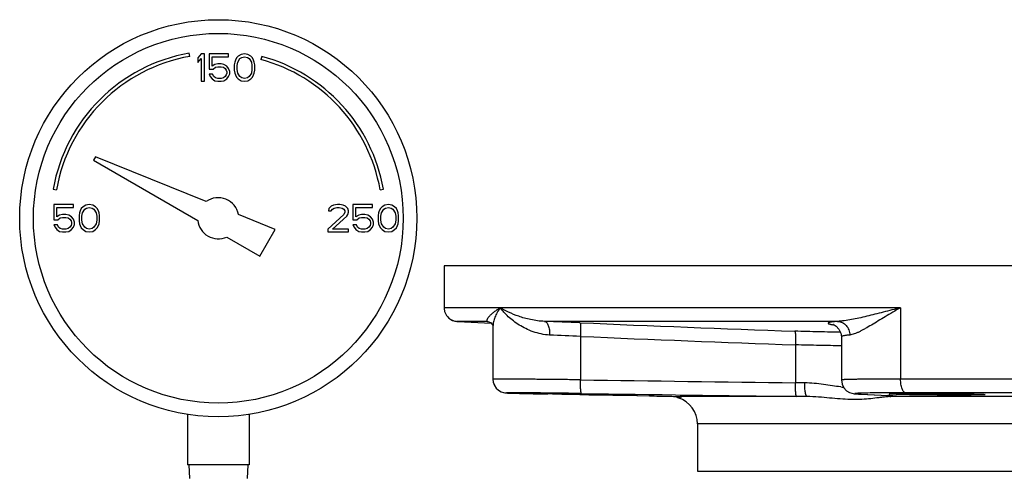
# Model space of a CAD drawing. Units: inches. Extents: x -22 to 82, y -32 to 55.
# Drawn here: x 4 to 13, y 12 to 16 of the extents above; entities that cross this region are included whole.
import ezdxf

# ---------------------------------------------------------------- set-up
doc = ezdxf.new("R2010")
doc.units = ezdxf.units.IN
doc.header["$LTSCALE"] = 1.87
doc.header["$MEASUREMENT"] = 0
doc.layers.get('0').update_dxf_attribs({"linetype": 'CONTINUOUS'})

msp = doc.modelspace()

# ---------------------------------------------------------------- linework, layer by layer
for p, q in [((5.2491, 15.6698), (5.2438, 15.6994)), ((5.3533, 15.6926), (5.322, 15.6554)), ((5.322, 15.6554), (5.322, 15.6128)), ((5.322, 15.6128), (5.3533, 15.6501)), ((5.3845, 15.6926), (5.3533, 15.6926)), ((5.3533, 15.6501), (5.3533, 15.4426)), ((5.3845, 15.4426), (5.3845, 15.6926)), ((5.4262, 15.6926), (5.4262, 15.5543)), ((5.6033, 15.6926), (5.4262, 15.6926)), ((5.4522, 15.5809), (5.4522, 15.666)), ((5.4522, 15.666), (5.6033, 15.666)), ((5.6033, 15.666), (5.6033, 15.6926)), ((5.6762, 15.6554), (5.6658, 15.6341)), ((5.6918, 15.6713), (5.6762, 15.6554)), ((5.6866, 15.6181), (5.7074, 15.6501)), ((5.7179, 15.6873), (5.6918, 15.6713)), ((5.7074, 15.6501), (5.7231, 15.6607)), ((5.7491, 15.6926), (5.7179, 15.6873)), ((5.7231, 15.6607), (5.7491, 15.666)), ((5.7804, 15.6873), (5.7491, 15.6926)), ((5.7491, 15.666), (5.7752, 15.6607)), ((5.7752, 15.6607), (5.7908, 15.6501)), ((5.8064, 15.6713), (5.7804, 15.6873)), ((5.7908, 15.6501), (5.8116, 15.6181)), ((5.822, 15.6554), (5.8064, 15.6713)), ((5.8324, 15.6341), (5.822, 15.6554)), ((5.9055, 15.6705), (5.8978, 15.6415)), ((5.4262, 15.5543), (5.4627, 15.5543)), ((5.4783, 15.5969), (5.4522, 15.5809)), ((5.4627, 15.5543), (5.4835, 15.5703)), ((5.5043, 15.6022), (5.4783, 15.5969)), ((5.4835, 15.5703), (5.5043, 15.5756)), ((5.5356, 15.6022), (5.5043, 15.6022)), ((5.5043, 15.5756), (5.5356, 15.5756)), ((5.5616, 15.5969), (5.5356, 15.6022)), ((5.5356, 15.5756), (5.5564, 15.5703)), ((5.5564, 15.5703), (5.572, 15.5596)), ((5.5877, 15.5809), (5.5616, 15.5969)), ((5.572, 15.5596), (5.5824, 15.5437)), ((5.6033, 15.5596), (5.5877, 15.5809)), ((5.6137, 15.533), (5.6033, 15.5596)), ((5.6606, 15.6181), (5.6554, 15.5915)), ((5.6554, 15.5915), (5.6554, 15.5437)), ((5.6658, 15.6341), (5.6606, 15.6181)), ((5.6814, 15.5862), (5.6866, 15.6181)), ((5.6814, 15.549), (5.6814, 15.5862)), ((5.6866, 15.5171), (5.6814, 15.549)), ((5.8116, 15.6181), (5.8168, 15.5862)), ((5.8168, 15.549), (5.8116, 15.5171)), ((5.8168, 15.5862), (5.8168, 15.549)), ((5.8377, 15.6181), (5.8324, 15.6341)), ((5.8429, 15.5915), (5.8377, 15.6181)), ((5.8429, 15.5437), (5.8429, 15.5915)), ((5.4262, 15.5064), (5.4366, 15.4852)), ((5.4574, 15.5064), (5.4262, 15.5064)), ((5.4366, 15.4852), (5.4522, 15.4639)), ((5.4522, 15.4639), (5.4783, 15.4479)), ((5.4679, 15.4852), (5.4574, 15.5064)), ((5.4835, 15.4745), (5.4679, 15.4852)), ((5.5043, 15.4692), (5.4835, 15.4745)), ((5.5356, 15.4692), (5.5043, 15.4692)), ((5.5564, 15.4745), (5.5356, 15.4692)), ((5.572, 15.4852), (5.5564, 15.4745)), ((5.5616, 15.4479), (5.5877, 15.4639)), ((5.5824, 15.5011), (5.572, 15.4852)), ((5.5824, 15.5437), (5.5877, 15.5277)), ((5.5877, 15.5171), (5.5824, 15.5011)), ((5.5877, 15.5277), (5.5877, 15.5171)), ((5.5877, 15.4639), (5.6033, 15.4852)), ((5.6033, 15.4852), (5.6137, 15.5118)), ((5.6137, 15.5118), (5.6137, 15.533)), ((5.6554, 15.5437), (5.6606, 15.5171)), ((5.6606, 15.5171), (5.6658, 15.5011)), ((5.6658, 15.5011), (5.6762, 15.4798)), ((5.6762, 15.4798), (5.6918, 15.4639)), ((5.7074, 15.4852), (5.6866, 15.5171)), ((5.6918, 15.4639), (5.7179, 15.4479)), ((5.7231, 15.4745), (5.7074, 15.4852)), ((5.7491, 15.4692), (5.7231, 15.4745)), ((5.7752, 15.4745), (5.7491, 15.4692)), ((5.7908, 15.4852), (5.7752, 15.4745)), ((5.7804, 15.4479), (5.8064, 15.4639)), ((5.8116, 15.5171), (5.7908, 15.4852)), ((5.8064, 15.4639), (5.822, 15.4798)), ((5.822, 15.4798), (5.8324, 15.5011)), ((5.8324, 15.5011), (5.8377, 15.5171)), ((5.8377, 15.5171), (5.8429, 15.5437)), ((5.3533, 15.4426), (5.3845, 15.4426)), ((5.4783, 15.4479), (5.5043, 15.4426)), ((5.5043, 15.4426), (5.5356, 15.4426)), ((5.5356, 15.4426), (5.5616, 15.4479)), ((5.7179, 15.4479), (5.7491, 15.4426)), ((5.7491, 15.4426), (5.7804, 15.4479)), ((4.3896, 14.7529), (4.372, 14.7223)), ((5.3999, 14.3447), (4.3896, 14.7529)), ((4.372, 14.7223), (5.323, 14.1733)), ((4.0028, 14.4583), (4.0323, 14.4531)), ((6.9867, 14.4531), (7.0163, 14.4583)), ((4.0095, 14.3176), (4.0095, 14.1793)), ((4.1866, 14.3176), (4.0095, 14.3176)), ((4.0356, 14.2059), (4.0356, 14.291)), ((4.0356, 14.291), (4.1866, 14.291)), ((4.1866, 14.291), (4.1866, 14.3176)), ((4.2752, 14.2963), (4.2595, 14.2804)), ((4.3012, 14.3123), (4.2752, 14.2963)), ((4.3324, 14.3176), (4.3012, 14.3123)), ((4.3064, 14.2857), (4.3324, 14.291)), ((4.3637, 14.3123), (4.3324, 14.3176)), ((4.3324, 14.291), (4.3585, 14.2857)), ((4.3897, 14.2963), (4.3637, 14.3123)), ((4.4054, 14.2804), (4.3897, 14.2963)), ((6.5408, 14.3016), (6.5199, 14.2804)), ((6.5616, 14.3123), (6.5408, 14.3016)), ((6.5981, 14.3176), (6.5616, 14.3123)), ((6.5668, 14.2857), (6.5929, 14.291)), ((6.5929, 14.291), (6.6137, 14.291)), ((6.6189, 14.3176), (6.5981, 14.3176)), ((6.6137, 14.291), (6.6397, 14.2857)), ((6.6502, 14.3123), (6.6189, 14.3176)), ((6.671, 14.3016), (6.6502, 14.3123)), ((6.6918, 14.2804), (6.671, 14.3016)), ((6.7387, 14.3176), (6.7387, 14.1793)), ((6.9158, 14.3176), (6.7387, 14.3176)), ((6.7647, 14.2059), (6.7647, 14.291)), ((6.7647, 14.291), (6.9158, 14.291)), ((6.9158, 14.291), (6.9158, 14.3176)), ((7.0043, 14.2963), (6.9887, 14.2804)), ((7.0304, 14.3123), (7.0043, 14.2963)), ((7.0616, 14.3176), (7.0304, 14.3123)), ((7.0356, 14.2857), (7.0616, 14.291)), ((7.0929, 14.3123), (7.0616, 14.3176)), ((7.0616, 14.291), (7.0877, 14.2857)), ((7.1189, 14.2963), (7.0929, 14.3123)), ((7.1345, 14.2804), (7.1189, 14.2963)), ((4.0616, 14.2219), (4.0356, 14.2059)), ((4.0877, 14.2272), (4.0616, 14.2219)), ((4.0668, 14.1953), (4.0877, 14.2006)), ((4.1189, 14.2272), (4.0877, 14.2272)), ((4.0877, 14.2006), (4.1189, 14.2006)), ((4.1449, 14.2219), (4.1189, 14.2272)), ((4.1189, 14.2006), (4.1397, 14.1953)), ((4.171, 14.2059), (4.1449, 14.2219)), ((4.1866, 14.1846), (4.171, 14.2059)), ((4.2439, 14.2431), (4.2387, 14.2165)), ((4.2387, 14.2165), (4.2387, 14.1687)), ((4.2491, 14.2591), (4.2439, 14.2431)), ((4.2595, 14.2804), (4.2491, 14.2591)), ((4.2647, 14.2112), (4.2699, 14.2431)), ((4.2647, 14.174), (4.2647, 14.2112)), ((4.2699, 14.2431), (4.2908, 14.2751)), ((4.2908, 14.2751), (4.3064, 14.2857)), ((4.3585, 14.2857), (4.3741, 14.2751)), ((4.3741, 14.2751), (4.3949, 14.2431)), ((4.3949, 14.2431), (4.4002, 14.2112)), ((4.4002, 14.2112), (4.4002, 14.174)), ((4.4158, 14.2591), (4.4054, 14.2804)), ((4.421, 14.2431), (4.4158, 14.2591)), ((4.4262, 14.2165), (4.421, 14.2431)), ((4.4262, 14.1687), (4.4262, 14.2165)), ((6.0282, 14.0909), (5.694, 14.2259)), ((6.6554, 14.2272), (6.5095, 14.0942)), ((6.5199, 14.2804), (6.5147, 14.2591)), ((6.5147, 14.2591), (6.5408, 14.2591)), ((6.5408, 14.2591), (6.5512, 14.2751)), ((6.5512, 14.2751), (6.5668, 14.2857)), ((6.5512, 14.0942), (6.6814, 14.2112)), ((6.6397, 14.2857), (6.6554, 14.2751)), ((6.6554, 14.2751), (6.6658, 14.2591)), ((6.6658, 14.2485), (6.6554, 14.2272)), ((6.6658, 14.2591), (6.6658, 14.2485)), ((6.6814, 14.2112), (6.6918, 14.2272)), ((6.697, 14.2591), (6.6918, 14.2804)), ((6.6918, 14.2272), (6.697, 14.2485)), ((6.697, 14.2485), (6.697, 14.2591)), ((6.7908, 14.2219), (6.7647, 14.2059)), ((6.8168, 14.2272), (6.7908, 14.2219)), ((6.796, 14.1953), (6.8168, 14.2006)), ((6.8481, 14.2272), (6.8168, 14.2272)), ((6.8168, 14.2006), (6.8481, 14.2006)), ((6.8741, 14.2219), (6.8481, 14.2272)), ((6.8481, 14.2006), (6.8689, 14.1953)), ((6.9002, 14.2059), (6.8741, 14.2219)), ((6.9158, 14.1846), (6.9002, 14.2059)), ((6.9731, 14.2431), (6.9679, 14.2165)), ((6.9679, 14.2165), (6.9679, 14.1687)), ((6.9783, 14.2591), (6.9731, 14.2431)), ((6.9887, 14.2804), (6.9783, 14.2591)), ((6.9939, 14.2112), (6.9991, 14.2431)), ((6.9939, 14.174), (6.9939, 14.2112)), ((6.9991, 14.2431), (7.0199, 14.2751)), ((7.0199, 14.2751), (7.0356, 14.2857)), ((7.0877, 14.2857), (7.1033, 14.2751)), ((7.1033, 14.2751), (7.1241, 14.2431)), ((7.1241, 14.2431), (7.1293, 14.2112)), ((7.1293, 14.2112), (7.1293, 14.174)), ((7.1449, 14.2591), (7.1345, 14.2804)), ((7.1502, 14.2431), (7.1449, 14.2591)), ((7.1554, 14.2165), (7.1502, 14.2431)), ((7.1554, 14.1687), (7.1554, 14.2165)), ((4.0095, 14.1793), (4.046, 14.1793)), ((4.0095, 14.1314), (4.0199, 14.1102)), ((4.0408, 14.1314), (4.0095, 14.1314)), ((4.0199, 14.1102), (4.0356, 14.0889)), ((4.0512, 14.1102), (4.0408, 14.1314)), ((4.046, 14.1793), (4.0668, 14.1953)), ((4.0668, 14.0995), (4.0512, 14.1102)), ((4.1397, 14.1953), (4.1554, 14.1846)), ((4.1554, 14.1102), (4.1397, 14.0995)), ((4.1554, 14.1846), (4.1658, 14.1687)), ((4.1658, 14.1261), (4.1554, 14.1102)), ((4.1658, 14.1687), (4.171, 14.1527)), ((4.171, 14.1421), (4.1658, 14.1261)), ((4.171, 14.1527), (4.171, 14.1421)), ((4.171, 14.0889), (4.1866, 14.1102)), ((4.197, 14.158), (4.1866, 14.1846)), ((4.1866, 14.1102), (4.197, 14.1368)), ((4.197, 14.1368), (4.197, 14.158)), ((4.2387, 14.1687), (4.2439, 14.1421)), ((4.2439, 14.1421), (4.2491, 14.1261)), ((4.2491, 14.1261), (4.2595, 14.1048)), ((4.2699, 14.1421), (4.2647, 14.174)), ((4.2908, 14.1102), (4.2699, 14.1421)), ((4.3064, 14.0995), (4.2908, 14.1102)), ((4.3741, 14.1102), (4.3585, 14.0995)), ((4.3949, 14.1421), (4.3741, 14.1102)), ((4.4002, 14.174), (4.3949, 14.1421)), ((4.4054, 14.1048), (4.4158, 14.1261)), ((4.4158, 14.1261), (4.421, 14.1421)), ((4.421, 14.1421), (4.4262, 14.1687)), ((6.7387, 14.1793), (6.7752, 14.1793)), ((6.7387, 14.1314), (6.7491, 14.1102)), ((6.7699, 14.1314), (6.7387, 14.1314)), ((6.7491, 14.1102), (6.7647, 14.0889)), ((6.7804, 14.1102), (6.7699, 14.1314)), ((6.7752, 14.1793), (6.796, 14.1953)), ((6.796, 14.0995), (6.7804, 14.1102)), ((6.8689, 14.1953), (6.8845, 14.1846)), ((6.8845, 14.1102), (6.8689, 14.0995)), ((6.8845, 14.1846), (6.8949, 14.1687)), ((6.8949, 14.1261), (6.8845, 14.1102)), ((6.8949, 14.1687), (6.9002, 14.1527)), ((6.9002, 14.1421), (6.8949, 14.1261)), ((6.9002, 14.1527), (6.9002, 14.1421)), ((6.9002, 14.0889), (6.9158, 14.1102)), ((6.9262, 14.158), (6.9158, 14.1846)), ((6.9158, 14.1102), (6.9262, 14.1368)), ((6.9262, 14.1368), (6.9262, 14.158)), ((6.9679, 14.1687), (6.9731, 14.1421)), ((6.9731, 14.1421), (6.9783, 14.1261)), ((6.9783, 14.1261), (6.9887, 14.1048)), ((6.9991, 14.1421), (6.9939, 14.174)), ((7.0199, 14.1102), (6.9991, 14.1421)), ((7.0356, 14.0995), (7.0199, 14.1102)), ((7.1033, 14.1102), (7.0877, 14.0995)), ((7.1241, 14.1421), (7.1033, 14.1102)), ((7.1293, 14.174), (7.1241, 14.1421)), ((7.1345, 14.1048), (7.1449, 14.1261)), ((7.1449, 14.1261), (7.1502, 14.1421)), ((7.1502, 14.1421), (7.1554, 14.1687)), ((4.0356, 14.0889), (4.0616, 14.0729)), ((4.0616, 14.0729), (4.0877, 14.0676)), ((4.0877, 14.0942), (4.0668, 14.0995)), ((4.1189, 14.0942), (4.0877, 14.0942)), ((4.0877, 14.0676), (4.1189, 14.0676)), ((4.1397, 14.0995), (4.1189, 14.0942)), ((4.1189, 14.0676), (4.1449, 14.0729)), ((4.1449, 14.0729), (4.171, 14.0889)), ((4.2595, 14.1048), (4.2752, 14.0889)), ((4.2752, 14.0889), (4.3012, 14.0729)), ((4.3012, 14.0729), (4.3324, 14.0676)), ((4.3324, 14.0942), (4.3064, 14.0995)), ((4.3585, 14.0995), (4.3324, 14.0942)), ((4.3324, 14.0676), (4.3637, 14.0729)), ((4.3637, 14.0729), (4.3897, 14.0889)), ((4.3897, 14.0889), (4.4054, 14.1048)), ((5.586, 14.0214), (5.8875, 13.8473)), ((5.8875, 13.8473), (6.0282, 14.0909)), ((6.5095, 14.0942), (6.5095, 14.0676)), ((6.5095, 14.0676), (6.697, 14.0676)), ((6.697, 14.0942), (6.5512, 14.0942)), ((6.697, 14.0676), (6.697, 14.0942)), ((6.7647, 14.0889), (6.7908, 14.0729)), ((6.7908, 14.0729), (6.8168, 14.0676)), ((6.8168, 14.0942), (6.796, 14.0995)), ((6.8481, 14.0942), (6.8168, 14.0942)), ((6.8168, 14.0676), (6.8481, 14.0676)), ((6.8689, 14.0995), (6.8481, 14.0942)), ((6.8481, 14.0676), (6.8741, 14.0729)), ((6.8741, 14.0729), (6.9002, 14.0889)), ((6.9887, 14.1048), (7.0043, 14.0889)), ((7.0043, 14.0889), (7.0304, 14.0729)), ((7.0304, 14.0729), (7.0616, 14.0676)), ((7.0616, 14.0942), (7.0356, 14.0995)), ((7.0877, 14.0995), (7.0616, 14.0942)), ((7.0616, 14.0676), (7.0929, 14.0729)), ((7.0929, 14.0729), (7.1189, 14.0889)), ((7.1189, 14.0889), (7.1345, 14.1048)), ((7.5707, 13.7576), (7.5707, 13.3762)), ((21.0684, 13.7576), (7.5707, 13.7576)), ((11.7364, 13.3762), (7.5707, 13.3762)), ((11.7364, 13.3762), (11.7364, 12.7242)), ((7.9633, 13.2514), (7.688, 13.2514)), ((7.688, 13.2514), (7.6957, 13.251)), ((7.6957, 13.251), (7.9994, 13.2351)), ((7.9633, 13.2514), (7.9683, 13.2511)), ((7.9633, 13.2514), (7.9678, 13.251)), ((7.9683, 13.2511), (7.9687, 13.251)), ((7.9687, 13.251), (7.9951, 13.2404)), ((7.9951, 13.2404), (8.0147, 13.2157)), ((8.0147, 13.2157), (8.0166, 13.2087)), ((11.1621, 13.2514), (8.4879, 13.2514)), ((8.0167, 13.2079), (8.0167, 12.7232)), ((8.8155, 13.114), (8.8155, 12.7178)), ((10.7771, 13.037), (10.7771, 12.6914)), ((11.1963, 13.1102), (11.1963, 12.7168)), ((10.8619, 12.6903), (10.7771, 12.6914)), ((16.9026, 12.7242), (11.7364, 12.7242)), ((8.125, 12.5993), (8.1322, 12.5985)), ((8.132, 12.5985), (8.1371, 12.5981)), ((8.137, 12.5981), (8.1418, 12.5978)), ((8.1416, 12.5978), (8.1469, 12.5975)), ((8.1467, 12.5975), (8.1527, 12.5973)), ((8.1525, 12.5973), (8.167, 12.5967)), ((8.1666, 12.5967), (8.1859, 12.5961)), ((8.1753, 12.5964), (8.2107, 12.5954)), ((8.2101, 12.5954), (8.261, 12.5941)), ((8.2415, 12.5945), (8.3037, 12.593)), ((8.2803, 12.5936), (8.3543, 12.5919)), ((8.3266, 12.5925), (8.4112, 12.5907)), ((8.3827, 12.5913), (8.5167, 12.5886)), ((8.4131, 12.5907), (8.4456, 12.59)), ((8.5107, 12.5968), (8.4517, 12.5975)), ((8.4539, 12.5898), (8.4577, 12.5898)), ((8.7685, 12.591), (8.8237, 12.5903)), ((8.8237, 12.5903), (8.8917, 12.5892)), ((8.8899, 12.5816), (9.3291, 12.5734)), ((11.3773, 12.587), (11.3727, 12.5871)), ((11.3773, 12.587), (11.6191, 12.576)), ((11.6334, 12.5989), (11.6176, 12.5988)), ((11.6368, 12.5989), (11.6334, 12.5989)), ((16.8556, 12.5992), (11.7834, 12.5992)), ((9.3291, 12.5734), (9.4463, 12.5712)), ((9.688, 12.5662), (9.6945, 12.5608)), ((9.6945, 12.5608), (9.7154, 12.5511)), ((9.7176, 12.5525), (9.7154, 12.5511)), ((9.726, 12.5653), (9.7248, 12.5653)), ((10.8833, 12.5653), (9.726, 12.5653)), ((10.8833, 12.5653), (10.7864, 12.5664)), ((11.6191, 12.576), (11.6236, 12.5758)), ((11.6236, 12.5758), (11.6191, 12.5759)), ((11.637, 12.5752), (11.6659, 12.5736)), ((16.9917, 12.5653), (11.6474, 12.5653)), ((11.6659, 12.5736), (11.6792, 12.5726)), ((11.6749, 12.5726), (11.6767, 12.5724)), ((11.6878, 12.5673), (11.6797, 12.5667)), ((5.2283, 12.4021), (5.2283, 11.9426)), ((5.7908, 12.4021), (5.7908, 11.9426)), ((9.882, 12.3153), (9.882, 11.8826)), ((18.757, 12.3153), (9.882, 12.3153)), ((5.7908, 11.9426), (5.2283, 11.9426)), ((5.2395, 11.9426), (5.2461, 11.8176)), ((5.7795, 11.9426), (5.773, 11.8176)), ((9.882, 11.8826), (18.757, 11.8826))]:
    msp.add_line(p, q)
for points in [[(11.1229, 13.2217), (11.1212, 13.2221), (11.1212, 13.222), (11.1303, 13.2183), (11.1496, 13.2063)], [(11.1496, 13.2063), (11.1734, 13.1816), (11.1918, 13.1429), (11.1963, 13.1102)], [(8.0167, 12.7233), (8.0194, 12.6975), (8.0299, 12.6675), (8.0466, 12.6422), (8.0675, 12.6227), (8.0903, 12.6093), (8.1115, 12.602), (8.1253, 12.5993)], [(8.0195, 12.6974), (8.0195, 12.6973), (8.03, 12.6672), (8.0469, 12.6419), (8.0679, 12.6224), (8.0908, 12.6091), (8.112, 12.6018)], [(11.1963, 12.7168), (11.2025, 12.6778), (11.2195, 12.6441), (11.2437, 12.6187), (11.2695, 12.6028), (11.2906, 12.5953), (11.304, 12.5924), (11.3135, 12.591), (11.3225, 12.5901)], [(11.3225, 12.5901), (11.3322, 12.5893), (11.3433, 12.5886), (11.3561, 12.5879), (11.3708, 12.5871), (11.6191, 12.5759)], [(11.6191, 12.5759), (11.6364, 12.5751), (11.6502, 12.5744)], [(11.6502, 12.5744), (11.6612, 12.5737), (11.6695, 12.5731), (11.6749, 12.5726)]]:
    msp.add_lwpolyline(points)
for radius in [1.8125, 1.6875]:
    msp.add_circle((5.5095, 14.1926), radius)
for centre, radius, start, end in [((5.5095, 14.1926), 1.53, 100, 170), ((5.5095, 14.1926), 1.5, 100, 170), ((5.5095, 14.1926), 1.5, 10, 75), ((5.5095, 14.1926), 1.53, 10, 75), ((5.5095, 14.1926), 0.1875, 10.22982, 125.77018), ((5.5095, 14.1926), 0.1875, 185.92082, 294.07918), ((7.6948, 13.3748), 0.1238, 227.63456, 233.42594), ((7.6938, 13.3734), 0.122, 233.42062, 244.5691), ((7.6944, 13.3748), 0.1236, 244.57468, 249.81619), ((7.6944, 13.3748), 0.1235, 249.82039, 267.02592), ((7.0465, -27.9007), 41.1773, 87.54511, 87.99396), ((19.2877, 254.9956), 241.9837, 267.518427, 267.983042), ((11.2212, 13.8146), 0.6026, 260.12338, 260.37884), ((7.272, -18.3972), 31.549, 87.19574, 87.70865), ((19.28, 254.6435), 241.7561, 267.519156, 267.984426), ((20.0452, 773.8762), 761.2413, 269.1547533, 269.3024137), ((7.4826, -79.246), 91.8486, 89.162929, 89.358693), ((8.3419, -14.875), 27.4692, 89.34643, 89.54273), ((9.7997, 68.8155), 56.2394, 268.73804, 269.07498), ((8.1318, -34.2132), 46.8086, 89.22069, 89.35935), ((20.0487, 773.4477), 760.9377, 269.1548274, 269.3025686), ((11.2925, 13.6863), 1.038, 264.35259, 265.7733), ((11.4911, 15.1031), 2.5187, 267.27182, 267.41049), ((11.7816, -23.5771), 36.1763, 89.99707, 90.22931), ((9.632, 12.3153), 0.25, 0, 71.57835), ((9.7566, 12.6823), 0.1226, 254.84777, 260.17699), ((11.6495, 12.6801), 0.1149, 245.84688, 259.69177), ((11.4744, 9.2643), 3.3149, 87.1886, 87.41914), ((11.6491, 12.6771), 0.1118, 259.65125, 269.13404)]:
    msp.add_arc(centre, radius, start, end)
for points, knots in [([(7.5707, 13.3762), (7.5707, 13.3668), (7.5728, 13.3483), (7.5816, 13.3226), (7.5947, 13.3007), (7.6107, 13.283), (7.6287, 13.2694), (7.6478, 13.2597), (7.6677, 13.2536), (7.6813, 13.2518), (7.688, 13.2514)], [0, 0, 0, 0, 0.149976, 0.293554, 0.427774, 0.553054, 0.671035, 0.783664, 0.892831, 1, 1, 1, 1]), ([(8.0833, 13.3762), (8.0727, 13.3697), (8.0527, 13.3566), (8.0255, 13.3365), (8.0059, 13.3198), (7.9925, 13.3069), (7.984, 13.298), (7.9767, 13.2895), (7.9706, 13.2815), (7.9658, 13.2741), (7.9624, 13.2675), (7.9602, 13.2618), (7.9596, 13.2575), (7.9599, 13.2547), (7.9606, 13.2532), (7.9618, 13.252), (7.9628, 13.2515), (7.9633, 13.2514)], [0, 0, 0, 0, 0.206169, 0.391941, 0.556256, 0.629948, 0.697699, 0.759247, 0.814293, 0.862503, 0.903519, 0.937021, 0.962945, 0.973347, 0.982456, 0.99099, 1, 1, 1, 1]), ([(8.0833, 13.3762), (8.073, 13.362), (8.0546, 13.3336), (8.0335, 13.29), (8.0203, 13.2484), (8.0168, 13.2209), (8.0167, 13.2079)], [0, 0, 0, 0, 0.2879, 0.551001, 0.788523, 1, 1, 1, 1]), ([(8.5333, 13.1266), (8.4819, 13.1286), (8.4066, 13.1449), (8.3161, 13.1832), (8.2564, 13.2164), (8.2034, 13.2532), (8.1569, 13.2925), (8.1169, 13.3332), (8.0938, 13.3618), (8.0833, 13.3762)], [0, 0, 0, 0, 0.291558, 0.427159, 0.55573, 0.677316, 0.791928, 0.899523, 1, 1, 1, 1]), ([(8.4879, 13.2514), (8.4658, 13.2519), (8.423, 13.2555), (8.3615, 13.2661), (8.3045, 13.2802), (8.2367, 13.3016), (8.1623, 13.332), (8.1077, 13.3612), (8.0833, 13.3762)], [0, 0, 0, 0, 0.154938, 0.300628, 0.437642, 0.566331, 0.799332, 1, 1, 1, 1]), ([(11.7364, 13.3762), (11.6836, 13.3628), (11.6055, 13.3424), (11.5027, 13.316), (11.4289, 13.2977), (11.3578, 13.281), (11.2896, 13.2668), (11.2346, 13.2577), (11.1925, 13.253), (11.1721, 13.2517), (11.1621, 13.2514)], [0, 0, 0, 0, 0.277913, 0.411509, 0.540842, 0.665262, 0.783962, 0.895931, 0.949031, 1, 1, 1, 1]), ([(11.7364, 13.3762), (11.7125, 13.3626), (11.6658, 13.3354), (11.5976, 13.2947), (11.5328, 13.2555), (11.4717, 13.2188), (11.4232, 13.1905), (11.3865, 13.1703), (11.3609, 13.1571), (11.3368, 13.1457), (11.3142, 13.1365), (11.2932, 13.1298), (11.2795, 13.1271), (11.273, 13.1266)], [0, 0, 0, 0, 0.156287, 0.307019, 0.450925, 0.586484, 0.711781, 0.769849, 0.824398, 0.875041, 0.921381, 0.963079, 1, 1, 1, 1]), ([(8.4879, 13.2514), (8.4895, 13.2512), (8.4929, 13.2505), (8.4977, 13.2482), (8.5023, 13.2448), (8.5085, 13.2386), (8.5155, 13.228), (8.5222, 13.2124), (8.5276, 13.1938), (8.5314, 13.1727), (8.5334, 13.15), (8.5336, 13.1345), (8.5333, 13.1266)], [0, 0, 0, 0, 0.034979, 0.072002, 0.112182, 0.156321, 0.258119, 0.37871, 0.51675, 0.669253, 0.832228, 1, 1, 1, 1]), ([(8.8102, 13.2388), (8.8107, 13.2387), (8.8115, 13.2376), (8.8123, 13.2355), (8.8132, 13.2323), (8.8139, 13.2279), (8.8146, 13.2226), (8.8155, 13.2135), (8.8162, 13.1999), (8.8167, 13.1814), (8.8167, 13.1603), (8.8164, 13.1376), (8.8158, 13.122), (8.8155, 13.114)], [0, 0, 0, 0, 0.010944, 0.029194, 0.055689, 0.090564, 0.133707, 0.184726, 0.308473, 0.457615, 0.626878, 0.810263, 1, 1, 1, 1]), ([(11.1621, 13.2514), (11.1563, 13.2509), (11.1453, 13.25), (11.1298, 13.2485), (11.1162, 13.2469), (11.1045, 13.2453), (11.0947, 13.2436), (11.0869, 13.2418), (11.0816, 13.2403), (11.0784, 13.2389), (11.0767, 13.2379), (11.0755, 13.237), (11.0747, 13.236), (11.0745, 13.2348), (11.075, 13.2337), (11.0759, 13.2327), (11.0773, 13.2317), (11.0791, 13.2306), (11.0825, 13.2291), (11.0881, 13.2273), (11.0963, 13.2251), (11.1064, 13.2229), (11.1138, 13.2216), (11.1178, 13.2209)], [0, 0, 0, 0, 0.12724, 0.241113, 0.341385, 0.427835, 0.500276, 0.558673, 0.603211, 0.620434, 0.634453, 0.645532, 0.65422, 0.661627, 0.669436, 0.679118, 0.691488, 0.706939, 0.725667, 0.773326, 0.834916, 0.910519, 1, 1, 1, 1]), ([(11.1621, 13.2514), (11.1694, 13.2511), (11.184, 13.2488), (11.2049, 13.2411), (11.224, 13.2291), (11.2465, 13.2081), (11.2628, 13.1807), (11.2713, 13.1504), (11.2729, 13.1345), (11.2731, 13.1266)], [0, 0, 0, 0, 0.118928, 0.239582, 0.361955, 0.486357, 0.740286, 0.870137, 1, 1, 1, 1]), ([(10.771, 13.1618), (10.7714, 13.1616), (10.7722, 13.1605), (10.7731, 13.1583), (10.7739, 13.155), (10.7747, 13.1506), (10.7754, 13.1452), (10.7764, 13.1361), (10.7772, 13.1225), (10.7778, 13.104), (10.778, 13.0831), (10.7778, 13.0605), (10.7774, 13.0449), (10.7771, 13.037)], [0, 0, 0, 0, 0.011486, 0.030378, 0.05745, 0.092798, 0.136295, 0.18755, 0.311421, 0.46026, 0.628862, 0.811322, 1, 1, 1, 1]), ([(11.1877, 13.1533), (11.1567, 13.1533), (11.0917, 13.1538), (10.9527, 13.1562), (10.8448, 13.1593), (10.771, 13.1618)], [0, 0, 0, 0, 0.223167, 0.468118, 1, 1, 1, 1]), ([(11.273, 13.1266), (11.2671, 13.126), (11.256, 13.125), (11.2405, 13.1232), (11.2273, 13.1213), (11.2164, 13.1193), (11.2089, 13.1175), (11.2041, 13.116), (11.2013, 13.1149), (11.1991, 13.1138), (11.1976, 13.1127), (11.1965, 13.1115), (11.1963, 13.1106), (11.1963, 13.1102)], [0, 0, 0, 0, 0.222845, 0.417922, 0.5847, 0.722721, 0.831797, 0.875618, 0.91245, 0.942532, 0.966328, 0.984804, 1, 1, 1, 1]), ([(11.1972, 13.0287), (11.1304, 13.0292), (10.9904, 13.0313), (10.8504, 13.0348), (10.7771, 13.037)], [0, 0, 0, 0, 0.476739, 1, 1, 1, 1]), ([(8.8155, 12.7178), (8.7624, 12.7184), (8.6835, 12.7194), (8.58, 12.7205), (8.5059, 12.7213), (8.4351, 12.722), (8.3682, 12.7226), (8.3058, 12.7231), (8.2485, 12.7235), (8.1967, 12.7238), (8.1572, 12.724), (8.1286, 12.7241), (8.1097, 12.7242), (8.0924, 12.7242), (8.0768, 12.7242), (8.063, 12.7242), (8.051, 12.7241), (8.0421, 12.7241), (8.0359, 12.724), (8.0319, 12.7239), (8.0284, 12.7239), (8.0253, 12.7238), (8.0228, 12.7238), (8.0207, 12.7237), (8.019, 12.7236), (8.0179, 12.7235), (8.0173, 12.7235), (8.017, 12.7234), (8.0168, 12.7234), (8.0167, 12.7233), (8.0167, 12.7233)], [0, 0, 0, 0, 0.199538, 0.295989, 0.389027, 0.477893, 0.561843, 0.640163, 0.712151, 0.777204, 0.834759, 0.860564, 0.884318, 0.90597, 0.925469, 0.942769, 0.957837, 0.970647, 0.976196, 0.981169, 0.985563, 0.989375, 0.992603, 0.995247, 0.997306, 0.99878, 0.999299, 0.999672, 0.999902, 1, 1, 1, 1]), ([(8.8245, 12.5928), (8.824, 12.5928), (8.8234, 12.5934), (8.8228, 12.5944), (8.8221, 12.596), (8.8213, 12.5988), (8.8204, 12.603), (8.8195, 12.6083), (8.8184, 12.6173), (8.8172, 12.6309), (8.8162, 12.6496), (8.8155, 12.6708), (8.8153, 12.6939), (8.8154, 12.7097), (8.8155, 12.7178)], [0, 0, 0, 0, 0.01004, 0.017591, 0.027148, 0.052575, 0.086579, 0.129077, 0.17968, 0.303242, 0.452984, 0.623464, 0.808487, 1, 1, 1, 1]), ([(10.7864, 12.5664), (10.786, 12.5664), (10.7854, 12.567), (10.7848, 12.568), (10.7841, 12.5697), (10.7832, 12.5725), (10.7818, 12.5788), (10.7804, 12.5893), (10.7791, 12.6046), (10.778, 12.6233), (10.7773, 12.6445), (10.777, 12.6675), (10.777, 12.6833), (10.7771, 12.6914)], [0, 0, 0, 0, 0.01019, 0.017846, 0.027508, 0.053131, 0.087297, 0.180589, 0.304201, 0.453848, 0.624115, 0.808834, 1, 1, 1, 1]), ([(10.8833, 12.5653), (10.8825, 12.5653), (10.8808, 12.566), (10.8786, 12.5681), (10.8765, 12.5713), (10.8744, 12.5756), (10.8725, 12.5809), (10.8707, 12.5872), (10.869, 12.5945), (10.8669, 12.606), (10.8647, 12.6222), (10.8629, 12.6434), (10.8619, 12.6664), (10.8618, 12.6822), (10.8619, 12.6903)], [0, 0, 0, 0, 0.01804, 0.040542, 0.069453, 0.105573, 0.149161, 0.200051, 0.257907, 0.322331, 0.468866, 0.634782, 0.814345, 1, 1, 1, 1]), ([(11.1904, 12.6533), (11.1648, 12.6559), (11.1123, 12.6627), (11.0035, 12.6794), (10.9192, 12.6896), (10.8619, 12.6903)], [0, 0, 0, 0, 0.233232, 0.47954, 1, 1, 1, 1]), ([(11.7364, 12.7242), (11.6981, 12.7242), (11.6418, 12.7241), (11.5684, 12.7239), (11.5172, 12.7237), (11.469, 12.7234), (11.4241, 12.7231), (11.3827, 12.7227), (11.3451, 12.7223), (11.3113, 12.7218), (11.2817, 12.7212), (11.2597, 12.7207), (11.2442, 12.7202), (11.2343, 12.7199), (11.2256, 12.7195), (11.2179, 12.7192), (11.2114, 12.7188), (11.2061, 12.7185), (11.202, 12.7181), (11.1993, 12.7177), (11.1977, 12.7174), (11.1969, 12.7172), (11.1965, 12.7171), (11.1963, 12.7169), (11.1963, 12.7168)], [0, 0, 0, 0, 0.212675, 0.312659, 0.407535, 0.496808, 0.580025, 0.656742, 0.726561, 0.7891, 0.843992, 0.890957, 0.911391, 0.929752, 0.94601, 0.960145, 0.972145, 0.981999, 0.989697, 0.995232, 0.997191, 0.998615, 0.999524, 1, 1, 1, 1]), ([(11.7834, 12.5992), (11.7819, 12.5993), (11.7787, 12.5999), (11.774, 12.6019), (11.7695, 12.6051), (11.7633, 12.6112), (11.7564, 12.6217), (11.7495, 12.6373), (11.7438, 12.656), (11.7396, 12.6773), (11.737, 12.7003), (11.7364, 12.7162), (11.7364, 12.7242)], [0, 0, 0, 0, 0.033065, 0.068269, 0.106888, 0.149813, 0.250326, 0.371007, 0.510229, 0.664662, 0.829951, 1, 1, 1, 1]), ([(8.4517, 12.5975), (8.4287, 12.5977), (8.3851, 12.5981), (8.3235, 12.5986), (8.2699, 12.599), (8.2306, 12.5992), (8.2037, 12.5992), (8.187, 12.5992), (8.1729, 12.5992), (8.1626, 12.5991), (8.1557, 12.599), (8.1515, 12.5989), (8.1479, 12.5989), (8.145, 12.5988), (8.143, 12.5987), (8.1417, 12.5986), (8.141, 12.5986), (8.1404, 12.5985), (8.1401, 12.5985), (8.1399, 12.5984), (8.1398, 12.5984), (8.1397, 12.5984), (8.1397, 12.5983), (8.1399, 12.5982), (8.1401, 12.5982), (8.1406, 12.5981), (8.1411, 12.598), (8.1419, 12.5979), (8.1433, 12.5978), (8.1453, 12.5977), (8.1483, 12.5975), (8.1536, 12.5973), (8.1619, 12.5969), (8.1737, 12.5965), (8.188, 12.596), (8.2048, 12.5955), (8.2319, 12.5948), (8.2714, 12.5938), (8.3253, 12.5925), (8.3871, 12.5912), (8.4308, 12.5903), (8.4539, 12.5898)], [0, 0, 0, 0, 0.110117, 0.208841, 0.294808, 0.366792, 0.39723, 0.423808, 0.446431, 0.465031, 0.472802, 0.479544, 0.485247, 0.489907, 0.493522, 0.494938, 0.496092, 0.496985, 0.497619, 0.497839, 0.497996, 0.498094, 0.49815, 0.498345, 0.498785, 0.499483, 0.500443, 0.501664, 0.503149, 0.506903, 0.511701, 0.517538, 0.532305, 0.551162, 0.57405, 0.60088, 0.631555, 0.704028, 0.790425, 0.889531, 1, 1, 1, 1]), ([(8.4543, 12.5932), (8.4543, 12.5932), (8.4545, 12.5933), (8.4547, 12.5933), (8.4553, 12.5934), (8.4561, 12.5934), (8.457, 12.5934), (8.4582, 12.5935), (8.4596, 12.5935), (8.462, 12.5936), (8.4654, 12.5936), (8.4701, 12.5937), (8.4757, 12.5937), (8.4821, 12.5937), (8.4893, 12.5937), (8.5005, 12.5937), (8.5165, 12.5937), (8.5378, 12.5935), (8.553, 12.5934), (8.5611, 12.5934)], [0, 0, 0, 0, 0.001157, 0.004249, 0.00935, 0.016473, 0.025622, 0.036799, 0.050005, 0.065232, 0.101702, 0.146108, 0.198348, 0.258319, 0.325918, 0.401042, 0.573244, 0.77342, 1, 1, 1, 1]), ([(8.8917, 12.5892), (8.9202, 12.5888), (8.9625, 12.5881), (9.0183, 12.5871), (9.0586, 12.5864), (9.0973, 12.5856), (9.134, 12.5849), (9.1684, 12.5842), (9.2001, 12.5834), (9.2288, 12.5827), (9.2508, 12.5822), (9.2667, 12.5817), (9.2773, 12.5814), (9.2869, 12.5811), (9.2956, 12.5808), (9.3033, 12.5806), (9.3101, 12.5803), (9.3158, 12.5801), (9.3199, 12.5799), (9.3227, 12.5797), (9.3244, 12.5796), (9.3259, 12.5795), (9.3271, 12.5794), (9.328, 12.5793), (9.3287, 12.5793), (9.329, 12.5792), (9.3292, 12.5791), (9.3292, 12.5791)], [0, 0, 0, 0, 0.194939, 0.290221, 0.382628, 0.471307, 0.555439, 0.634232, 0.706949, 0.772859, 0.831308, 0.85757, 0.881771, 0.903848, 0.923739, 0.941401, 0.9568, 0.969902, 0.980675, 0.985177, 0.989085, 0.992394, 0.995104, 0.997215, 0.998729, 0.99965, 1, 1, 1, 1]), ([(9.3292, 12.5791), (9.3292, 12.579), (9.329, 12.579), (9.3287, 12.5789), (9.328, 12.5789), (9.3271, 12.5788), (9.3259, 12.5787), (9.3244, 12.5787), (9.3227, 12.5786), (9.3199, 12.5786), (9.3158, 12.5785), (9.3101, 12.5785), (9.3033, 12.5785), (9.2956, 12.5784), (9.2869, 12.5785), (9.2773, 12.5785), (9.2667, 12.5785), (9.2508, 12.5786), (9.2288, 12.5788), (9.2001, 12.5791), (9.1684, 12.5794), (9.134, 12.5798), (9.0973, 12.5803), (9.0586, 12.5808), (9.0183, 12.5814), (8.9625, 12.5823), (8.9202, 12.5829), (8.8917, 12.5834)], [0, 0, 0, 0, 0.000345, 0.00126, 0.002768, 0.004874, 0.007578, 0.010882, 0.014785, 0.019282, 0.030045, 0.043138, 0.058529, 0.076184, 0.096069, 0.118141, 0.142338, 0.168596, 0.227042, 0.292955, 0.365676, 0.444478, 0.528621, 0.617313, 0.709734, 0.805031, 1, 1, 1, 1]), ([(11.414, 12.5967), (11.4077, 12.5965), (11.3958, 12.5963), (11.3789, 12.5958), (11.3641, 12.5954), (11.3515, 12.5949), (11.341, 12.5943), (11.3336, 12.5939), (11.3288, 12.5935), (11.326, 12.5932), (11.3238, 12.5929), (11.3223, 12.5927), (11.3213, 12.5924), (11.3209, 12.5923), (11.3205, 12.5921), (11.3203, 12.592), (11.3202, 12.5918), (11.3203, 12.5916), (11.3206, 12.5915), (11.3209, 12.5913), (11.3214, 12.5911), (11.3224, 12.5909), (11.3239, 12.5906), (11.3262, 12.5903), (11.329, 12.59), (11.3324, 12.5896), (11.3363, 12.5893), (11.3408, 12.589), (11.3479, 12.5885), (11.3581, 12.5879), (11.3666, 12.5875), (11.3712, 12.5872)], [0, 0, 0, 0, 0.129848, 0.245792, 0.347512, 0.434689, 0.507028, 0.564363, 0.587369, 0.606584, 0.622001, 0.633624, 0.638021, 0.641489, 0.644056, 0.645793, 0.646942, 0.648161, 0.650036, 0.652757, 0.656384, 0.66094, 0.672881, 0.688624, 0.708186, 0.731572, 0.75877, 0.789747, 0.824465, 0.904976, 1, 1, 1, 1]), ([(11.6176, 12.5988), (11.5795, 12.5986), (11.5117, 12.5982), (11.4438, 12.5973), (11.414, 12.5967)], [0, 0, 0, 0, 0.560371, 1, 1, 1, 1]), ([(11.6338, 12.5892), (11.6338, 12.5893), (11.6339, 12.5894), (11.6345, 12.5897), (11.6358, 12.5899), (11.638, 12.5902), (11.641, 12.5904), (11.6449, 12.5907), (11.6496, 12.591), (11.6552, 12.5912), (11.6616, 12.5914), (11.6689, 12.5917), (11.6801, 12.592), (11.696, 12.5923), (11.7174, 12.5927), (11.7326, 12.5929), (11.7406, 12.593)], [0, 0, 0, 0, 0.001743, 0.005092, 0.017564, 0.038012, 0.066504, 0.102991, 0.147381, 0.199578, 0.259483, 0.326996, 0.402014, 0.573951, 0.7738, 1, 1, 1, 1]), ([(12.0713, 12.5791), (12.0428, 12.5793), (11.987, 12.5798), (11.9183, 12.5806), (11.8657, 12.5814), (11.829, 12.582), (11.7946, 12.5827), (11.7629, 12.5834), (11.7342, 12.5841), (11.7087, 12.5848), (11.6896, 12.5855), (11.6761, 12.586), (11.6674, 12.5863), (11.6597, 12.5867), (11.6529, 12.5871), (11.6472, 12.5874), (11.6425, 12.5878), (11.6388, 12.5881), (11.6364, 12.5885), (11.635, 12.5887), (11.6344, 12.5889), (11.634, 12.589), (11.6338, 12.5892), (11.6338, 12.5892)], [0, 0, 0, 0, 0.194868, 0.382487, 0.471131, 0.55523, 0.633991, 0.706677, 0.772562, 0.830989, 0.881436, 0.903508, 0.923397, 0.941059, 0.956462, 0.969572, 0.980359, 0.98879, 0.994843, 0.99698, 0.99853, 0.999511, 1, 1, 1, 1]), ([(11.7406, 12.593), (11.7635, 12.5932), (11.8131, 12.5936), (11.9233, 12.5938), (12.0107, 12.5936), (12.0713, 12.5932)], [0, 0, 0, 0, 0.207074, 0.450292, 1, 1, 1, 1]), ([(12.0713, 12.5932), (12.0997, 12.593), (12.1555, 12.5926), (12.2243, 12.5918), (12.2769, 12.5911), (12.3136, 12.5905), (12.3479, 12.5899), (12.3796, 12.5893), (12.4084, 12.5886), (12.4339, 12.5879), (12.453, 12.5873), (12.4665, 12.5868), (12.4751, 12.5864), (12.4829, 12.586), (12.4896, 12.5856), (12.4953, 12.5853), (12.5, 12.5849), (12.5037, 12.5846), (12.5061, 12.5842), (12.5075, 12.584), (12.5082, 12.5838), (12.5086, 12.5837), (12.5088, 12.5835), (12.5088, 12.5834)], [0, 0, 0, 0, 0.194861, 0.382474, 0.471114, 0.55521, 0.633967, 0.70665, 0.77253, 0.830954, 0.881397, 0.903469, 0.923356, 0.941018, 0.95642, 0.969531, 0.980318, 0.988752, 0.994809, 0.996949, 0.998505, 0.999494, 1, 1, 1, 1]), ([(12.5088, 12.5834), (12.5088, 12.5833), (12.5086, 12.5832), (12.5082, 12.583), (12.5075, 12.5829), (12.5061, 12.5826), (12.5037, 12.5823), (12.5, 12.582), (12.4953, 12.5817), (12.4896, 12.5814), (12.4829, 12.5811), (12.4751, 12.5808), (12.4665, 12.5805), (12.453, 12.5802), (12.4339, 12.5798), (12.4084, 12.5794), (12.3796, 12.579), (12.3479, 12.5788), (12.3136, 12.5786), (12.2769, 12.5785), (12.2243, 12.5784), (12.1555, 12.5786), (12.0997, 12.5789), (12.0713, 12.5791)], [0, 0, 0, 0, 0.000504, 0.001489, 0.00304, 0.005176, 0.011225, 0.01965, 0.03043, 0.043533, 0.058929, 0.076585, 0.096468, 0.118535, 0.168973, 0.227393, 0.293274, 0.365961, 0.444724, 0.528828, 0.617478, 0.805114, 1, 1, 1, 1]), ([(9.4463, 12.5712), (9.5033, 12.5701), (9.5816, 12.5686), (9.6748, 12.5665), (9.711, 12.5657), (9.726, 12.5653)], [0, 0, 0, 0, 0.611777, 0.839102, 1, 1, 1, 1]), ([(9.7357, 12.5616), (9.7318, 12.5602), (9.7256, 12.5575), (9.7198, 12.5539), (9.7176, 12.5525)], [0, 0, 0, 0, 0.608412, 1, 1, 1, 1]), ([(9.726, 12.5653), (9.7272, 12.5652), (9.7292, 12.5651), (9.732, 12.5647), (9.7341, 12.5643), (9.7356, 12.5637), (9.7365, 12.5632), (9.7369, 12.5626), (9.7368, 12.5622), (9.7366, 12.562), (9.7362, 12.5617), (9.7359, 12.5616), (9.7357, 12.5616)], [0, 0, 0, 0, 0.2608, 0.471965, 0.636129, 0.756011, 0.835144, 0.882341, 0.90293, 0.927713, 0.959629, 1, 1, 1, 1]), ([(11.5888, 12.5607), (11.5777, 12.5594), (11.5549, 12.5565), (11.507, 12.5501), (11.4431, 12.5426), (11.3617, 12.5374), (11.275, 12.5375), (11.1835, 12.5429), (11.0875, 12.5518), (10.9871, 12.5613), (10.9184, 12.565), (10.8833, 12.5653)], [0, 0, 0, 0, 0.047434, 0.097569, 0.204812, 0.320133, 0.442755, 0.572308, 0.708516, 0.851141, 1, 1, 1, 1]), ([(11.6207, 12.5639), (11.6181, 12.5637), (11.6075, 12.5628), (11.5968, 12.5616), (11.5888, 12.5607)], [0, 0, 0, 0, 0.242865, 1, 1, 1, 1]), ([(11.6474, 12.5653), (11.6452, 12.5652), (11.6363, 12.565), (11.6274, 12.5644), (11.6207, 12.5639)], [0, 0, 0, 0, 0.242262, 1, 1, 1, 1]), ([(11.6797, 12.5667), (11.6775, 12.5666), (11.6667, 12.566), (11.6559, 12.5656), (11.6474, 12.5653)], [0, 0, 0, 0, 0.206691, 1, 1, 1, 1]), ([(11.6792, 12.5726), (11.6806, 12.5725), (11.6833, 12.5723), (11.6871, 12.5719), (11.6904, 12.5715), (11.6931, 12.5712), (11.6954, 12.5709), (11.6972, 12.5705), (11.6985, 12.5702), (11.6993, 12.5699), (11.6998, 12.5696), (11.6997, 12.5693), (11.6995, 12.5691), (11.6992, 12.5689), (11.6988, 12.5688), (11.6982, 12.5686), (11.6973, 12.5684), (11.6957, 12.5681), (11.6935, 12.5678), (11.6908, 12.5675), (11.6889, 12.5674), (11.6878, 12.5673)], [0, 0, 0, 0, 0.128755, 0.242706, 0.341843, 0.426163, 0.49568, 0.550437, 0.590555, 0.616403, 0.6297, 0.634815, 0.641843, 0.651881, 0.665305, 0.682268, 0.702842, 0.754957, 0.821819, 0.903491, 1, 1, 1, 1])]:
    msp.add_open_spline(points, degree=3, knots=knots)

doc.saveas('drawing.dxf')
